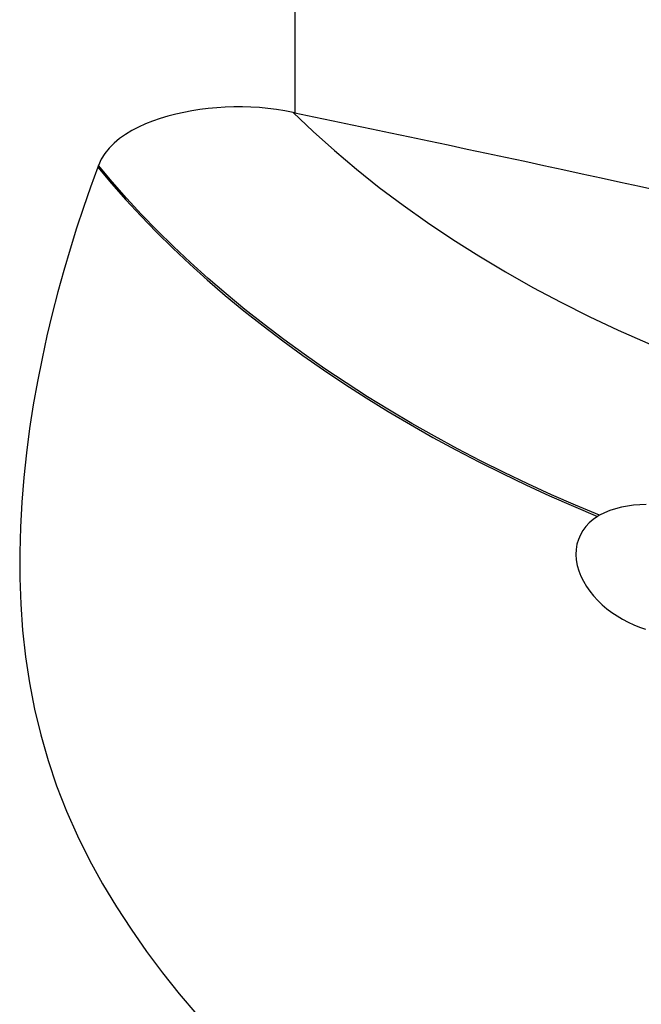
# Model space of a CAD drawing. Extents: x -67 to 66, y -42 to 74.
# Drawn here: x 26 to 38, y 1 to 20 of the extents above; entities that cross this region are included whole.
import ezdxf

# ---------------------------------------------------------------- set-up
doc = ezdxf.new("R2010")
doc.units = 0
doc.header["$MEASUREMENT"] = 0
doc.layers.add('1', color=4, linetype='CONTINUOUS')

msp = doc.modelspace()

# ---------------------------------------------------------------- linework, layer by layer
at = {"layer": '1'}
msp.add_line((31, 25.296514), (31, 18.395062), dxfattribs=at)
for points in [[(30.96675, 18.401984, 0), (30.802292, 18.433416, 0), (30.637133, 18.459415, 0), (30.471268, 18.480034, 0), (30.304692, 18.495326, 0), (30.1374, 18.505342, 0), (29.969386, 18.510135, 0), (29.800631, 18.509754, 0), (29.631468, 18.504173, 0), (29.463801, 18.493498, 0), (29.298179, 18.477875, 0), (29.134562, 18.457413, 0), (28.972969, 18.432122, 0), (28.81344, 18.401934, 0), (28.656016, 18.36677, 0), (28.500774, 18.32639, 0), (28.348488, 18.280654, 0), (28.201066, 18.229796, 0), (28.05901, 18.173686, 0), (27.922474, 18.111782, 0), (27.791749, 18.043471, 0), (27.667321, 17.968143, 0), (27.55111, 17.885826, 0), (27.444768, 17.796577, 0), (27.348756, 17.699493, 0), (27.263995, 17.593768, 0), (27.192602, 17.480105, 0), (27.135844, 17.358701, 0)], [(30.96675, 18.401984, 0), (30.9715, 18.400995, 0), (30.97625, 18.400007, 0), (30.981, 18.399018, 0), (30.98575, 18.398029, 0), (30.9905, 18.39704, 0), (30.99525, 18.396051, 0), (31, 18.395062, 0)], [(30.96675, 18.401984, 0), (31.363465, 18.023262, 0), (31.778768, 17.650671, 0), (32.211997, 17.284805, 0), (32.66246, 16.926247, 0), (33.129438, 16.57557, 0), (33.612187, 16.233334, 0), (34.109936, 15.900085, 0), (34.621891, 15.576353, 0), (35.147235, 15.262657, 0), (35.68513, 14.959496, 0), (36.234717, 14.667354, 0), (36.79512, 14.386697, 0), (37.365444, 14.117974, 0), (37.944779, 13.861612, 0), (38.532202, 13.618021, 0), (39.126773, 13.38759, 0), (39.727546, 13.170686, 0), (40.333561, 12.967656, 0), (40.943852, 12.778823, 0)], [(31, 18.395062, 0), (31.376848, 18.31651, 0), (31.753728, 18.237745, 0), (32.130636, 18.158769, 0), (32.507568, 18.079584, 0), (32.88452, 18.000189, 0), (33.261486, 17.920586, 0), (33.638463, 17.840775, 0), (34.015447, 17.760758, 0), (34.392432, 17.680536, 0), (34.769416, 17.600109, 0), (35.146392, 17.519478, 0), (35.523357, 17.438645, 0), (35.900307, 17.35761, 0), (36.277237, 17.276374, 0), (36.654143, 17.194938, 0), (37.03102, 17.113304, 0), (37.407864, 17.031471, 0), (37.784672, 16.949441, 0), (38.161437, 16.867215, 0)], [(27.123591, 17.326517, 0), (26.979764, 16.930718, 0), (26.840833, 16.529775, 0), (26.707026, 16.12346, 0), (26.578567, 15.711544, 0), (26.455684, 15.293799, 0), (26.338606, 14.869996, 0), (26.227703, 14.439832, 0), (26.123436, 14.002962, 0), (26.026267, 13.559038, 0), (25.936657, 13.107714, 0), (25.855118, 12.648616, 0), (25.782422, 12.181242, 0), (25.719396, 11.705075, 0), (25.667157, 11.221345, 0), (25.626961, 10.73283, 0), (25.599754, 10.239409, 0), (25.586638, 9.740889, 0), (25.588868, 9.237073, 0), (25.607792, 8.727753, 0), (25.645, 8.212537, 0), (25.70206, 7.693592, 0), (25.779723, 7.177303, 0), (25.878891, 6.664777, 0), (26.000573, 6.156335, 0), (26.145517, 5.652274, 0), (26.314239, 5.152854, 0), (26.506971, 4.658286, 0), (26.723742, 4.169192, 0), (26.961317, 3.691548, 0), (27.217354, 3.226694, 0), (27.490273, 2.773461, 0), (27.778511, 2.330693, 0), (28.081176, 1.897721, 0), (28.3976, 1.47403, 0), (28.727561, 1.05944, 0), (29.071058, 0.653926, 0)], [(27.135877, 17.358689, 0), (27.134912, 17.356223, 0), (27.133951, 17.353756, 0), (27.132992, 17.351287, 0), (27.132037, 17.348817, 0), (27.131085, 17.346345, 0), (27.130137, 17.343872, 0), (27.129192, 17.341397, 0), (27.12825, 17.338921, 0), (27.127311, 17.336443, 0), (27.126376, 17.333964, 0), (27.125444, 17.331483, 0), (27.124516, 17.329001, 0), (27.123591, 17.326517, 0)], [(27.123591, 17.326517, 0), (27.393045, 17.004739, 0), (27.675555, 16.683929, 0), (27.970965, 16.364491, 0), (28.27905, 16.046831, 0), (28.599516, 15.73136, 0), (28.932067, 15.41849, 0), (29.276405, 15.108631, 0), (29.632182, 14.802187, 0), (29.998978, 14.499548, 0), (30.376364, 14.201105, 0), (30.763913, 13.907247, 0), (31.161169, 13.618352, 0), (31.567609, 13.334763, 0), (31.982704, 13.056822, 0), (32.405924, 12.78487, 0), (32.836725, 12.519234, 0), (33.274523, 12.260191, 0), (33.718724, 12.008011, 0), (34.168732, 11.76296, 0), (34.623951, 11.525297, 0), (35.083771, 11.295222, 0), (35.547577, 11.072914, 0), (36.014755, 10.858554, 0), (36.484692, 10.652317, 0), (36.956789, 10.45432, 0)], [(36.994837, 10.476815, 0), (36.521642, 10.674768, 0), (36.050584, 10.881, 0), (35.582264, 11.095397, 0), (35.117299, 11.317784, 0), (34.656308, 11.547981, 0), (34.199908, 11.785806, 0), (33.748715, 12.03106, 0), (33.303329, 12.283484, 0), (32.864348, 12.542811, 0), (32.432371, 12.808769, 0), (32.007988, 13.081081, 0), (31.591746, 13.359418, 0), (31.184177, 13.643437, 0), (30.785817, 13.932796, 0), (30.397191, 14.227147, 0), (30.01876, 14.526113, 0), (29.650953, 14.829302, 0), (29.294203, 15.13632, 0), (28.948933, 15.446775, 0), (28.615495, 15.76026, 0), (28.294188, 16.076363, 0), (27.98531, 16.39467, 0), (27.689159, 16.714767, 0), (27.40596, 17.036244, 0), (27.135871, 17.358696, 0)], [(37.913573, 10.690057, 0), (37.789173, 10.684312, 0), (37.665699, 10.673031, 0), (37.544545, 10.656112, 0), (37.42614, 10.633341, 0), (37.310623, 10.604322, 0), (37.19893, 10.568641, 0), (37.093126, 10.526213, 0), (36.994824, 10.476807, 0)], [(36.994843, 10.476813, 0), (36.99186, 10.475126, 0), (36.988885, 10.473433, 0), (36.98592, 10.471732, 0), (36.982964, 10.470024, 0), (36.980018, 10.468308, 0), (36.977081, 10.466585, 0), (36.974153, 10.464855, 0), (36.971235, 10.463117, 0), (36.968326, 10.461372, 0), (36.965427, 10.45962, 0), (36.962538, 10.457861, 0), (36.959659, 10.456094, 0), (36.956789, 10.45432, 0)], [(36.956789, 10.45432, 0), (36.872038, 10.395864, 0), (36.795394, 10.330436, 0), (36.727099, 10.25776, 0), (36.66762, 10.177802, 0), (36.618419, 10.09194, 0), (36.580048, 10.000978, 0), (36.552615, 9.904754, 0), (36.536611, 9.804075, 0), (36.532318, 9.701125, 0), (36.539581, 9.596468, 0), (36.558314, 9.490291, 0), (36.588021, 9.384427, 0), (36.627969, 9.28028, 0), (36.67787, 9.177724, 0), (36.737057, 9.077609, 0), (36.804252, 8.981387, 0), (36.878949, 8.889121, 0), (36.960891, 8.800705, 0), (37.048976, 8.716925, 0), (37.142069, 8.638418, 0), (37.239985, 8.564918, 0), (37.342537, 8.496311, 0), (37.448944, 8.432834, 0), (37.558323, 8.374773, 0), (37.670125, 8.322175, 0), (37.784388, 8.274805, 0), (37.901008, 8.232592, 0)]]:
    msp.add_polyline3d(points, dxfattribs=at)

doc.saveas('drawing.dxf')
